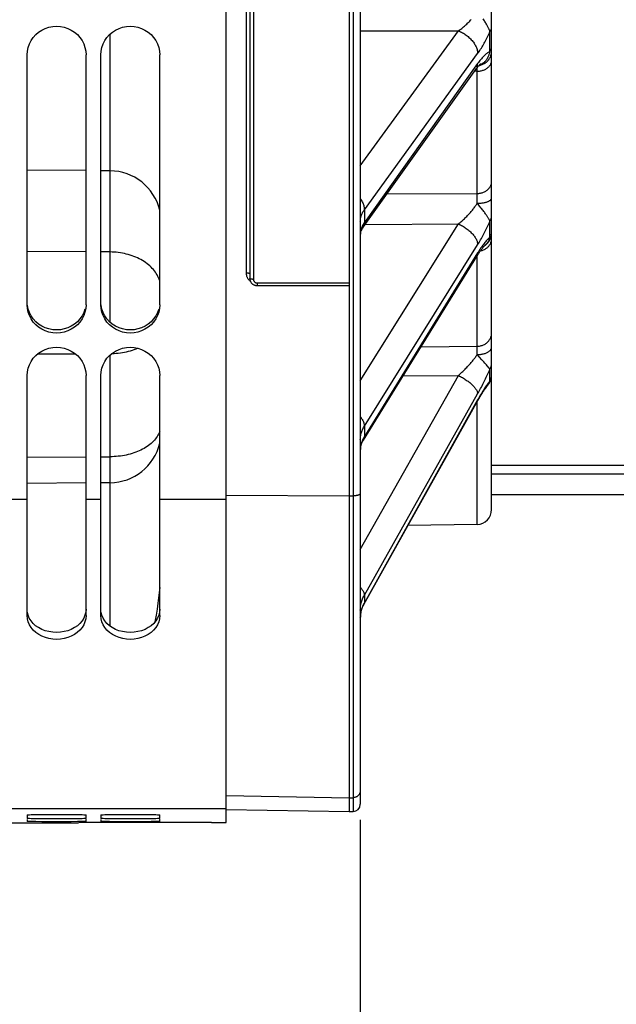
# Model space of a CAD drawing. Units: millimetres. Extents: x 0 to 594, y 0 to 420.
# Drawn here: x 121 to 141, y 200 to 233 of the extents above; entities that cross this region are included whole.
import ezdxf

# ---------------------------------------------------------------- set-up
doc = ezdxf.new("R2010")
doc.units = ezdxf.units.MM
doc.header["$LTSCALE"] = 32.67
doc.layers.get('0').update_dxf_attribs({"linetype": 'CONTINUOUS'})
doc.layers.add('AXES', color=7, linetype='CONTINUOUS')
doc.layers.add('SOLIDES', color=7, linetype='CONTINUOUS')
doc.styles.get("Standard").update_dxf_attribs({"font": 'txt', "width": 0.85})
doc.dimstyles.new('DIMSTYLE_4', dxfattribs={"dimtxt": 3.5, "dimasz": 3.5, "dimexe": 1.5, "dimexo": 1, "dimgap": 0.875, "dimtad": 1, "dimdec": 4, "dimlfac": 4, "dimtxsty": 'STANDARD', "dimblk": '_FILLED', "dimblk1": '_FILLED', "dimblk2": '_FILLED', "dimcen": 0.09, "dimclrt": 5, "dimadec": 0, "dimazin": 0, "dimtp": 0.0001, "dimtm": 0.0001, "dimtfac": 1, "dimtdec": 4, "dimtofl": 0, "dimtmove": 0, "dimatfit": 3, "dimldrblk": '_FILLED', "dimfxl": 1, "dimtolj": 1, "dimarcsym": 0})

# ---------------------------------------------------------------- blocks, each defined once
blk = doc.blocks.new('_FILLED')
at = {"color": 0, "linetype": 'BYBLOCK'}
blk.add_solid([(0, 0), (-1, 0.2143), (-1, -0.2143)], dxfattribs=at)
blk = doc.blocks.new('*D3')
at = {"color": 2, "linetype": 'CONTINUOUS'}
for p, q in [((91.792, 216.251), (91.792, 213.109)), ((91.792, 210.665), (91.792, 187.187)), ((132.342, 206.325), (132.342, 187.187)), ((91.792, 188.687), (112.067, 188.687)), ((132.342, 188.687), (112.067, 188.687))]:
    blk.add_line(p, q, dxfattribs=at)
at = {"color": 2, "linetype": 'CONTINUOUS', "xscale": 3.5, "yscale": 3.5, "zscale": 3.5, "rotation": 180}
blk.add_blockref('_FILLED', (91.792, 188.687), dxfattribs=at)
at = {"color": 2, "linetype": 'CONTINUOUS', "xscale": 3.5, "yscale": 3.5, "zscale": 3.5}
blk.add_blockref('_FILLED', (132.342, 188.687), dxfattribs=at)
at = {"color": 5, "linetype": 'CONTINUOUS', "insert": (112.067, 193.062), "char_height": 3.5, "width": 14.875, "attachment_point": 2, "line_spacing_factor": 0.9}
blk.add_mtext('162,2', dxfattribs=at)
blk = doc.blocks.new('*D13')
at = {"color": 2, "linetype": 'CONTINUOUS'}
for p, q in [((144.292, 215.497), (144.292, 173.919)), ((91.792, 202.353), (91.792, 173.919)), ((91.792, 175.419), (118.042, 175.419)), ((144.292, 175.419), (118.042, 175.419))]:
    blk.add_line(p, q, dxfattribs=at)
at = {"color": 2, "linetype": 'CONTINUOUS', "xscale": 3.5, "yscale": 3.5, "zscale": 3.5, "rotation": 180}
blk.add_blockref('_FILLED', (91.792, 175.419), dxfattribs=at)
at = {"color": 2, "linetype": 'CONTINUOUS', "xscale": 3.5, "yscale": 3.5, "zscale": 3.5}
blk.add_blockref('_FILLED', (144.292, 175.419), dxfattribs=at)
at = {"color": 5, "linetype": 'CONTINUOUS', "insert": (118.042, 179.794), "char_height": 3.5, "width": 8.925, "attachment_point": 2, "line_spacing_factor": 0.9}
blk.add_mtext('210', dxfattribs=at)

msp = doc.modelspace()

# ---------------------------------------------------------------- linework, layer by layer
at = {"color": 7, "linetype": 'CONTINUOUS'}
for p, q in [((127.791973, 206.232819), (127.791973, 272.297098)), ((121.041973, 223.788594), (121.041973, 232.25917)), ((123.041973, 223.788594), (123.041973, 232.25917)), ((123.541973, 223.788594), (123.541973, 232.25917)), ((125.541973, 223.788594), (125.541973, 232.25917)), ((123.041973, 225.584289), (121.041973, 225.597035)), ((123.857245, 225.579093), (123.541973, 225.581102)), ((122.686908, 222.119066), (121.388269, 222.111782)), ((121.041973, 213.257034), (121.041973, 221.390006)), ((123.041973, 213.257034), (123.041973, 221.390006)), ((123.541973, 213.257034), (123.541973, 221.390006)), ((125.541973, 213.257034), (125.541973, 221.390006)), ((121.041973, 218.619421), (123.041973, 218.63064)), ((123.541973, 218.633444), (123.857245, 218.635213)), ((121.041973, 217.188979), (120.541973, 217.188979)), ((123.541973, 217.188979), (123.041973, 217.188979)), ((127.791973, 217.188979), (125.541973, 217.188979)), ((121.052654, 213.144698), (121.041973, 213.257034)), ((123.041973, 213.257034), (123.031293, 213.144698)), ((123.552654, 213.144698), (123.541973, 213.257034)), ((125.541973, 213.257034), (125.531293, 213.144698)), ((127.791973, 206.697679), (101.041973, 206.697679)), ((121.041973, 206.492893), (121.041973, 206.369842)), ((121.041973, 206.341716), (121.041973, 206.267883)), ((123.031606, 206.343144), (123.041973, 206.341716)), ((123.041973, 206.369842), (123.041973, 206.492893)), ((123.041973, 206.267883), (123.041973, 206.341716)), ((123.541973, 206.492893), (123.541973, 206.369842)), ((123.541973, 206.341716), (123.541973, 206.267883)), ((125.531606, 206.343144), (125.541973, 206.341716)), ((125.541973, 206.369842), (125.541973, 206.492893)), ((125.541973, 206.267883), (125.541973, 206.341716)), ((120.541973, 206.228818), (122.787649, 206.228818)), ((121.78307, 206.262087), (121.54333, 206.262663)), ((122.041973, 206.261883), (121.78307, 206.262087)), ((122.300877, 206.262087), (122.041973, 206.261883)), ((122.540617, 206.262663), (122.300877, 206.262087)), ((122.749041, 206.263589), (122.540617, 206.262663)), ((122.834164, 206.264168), (122.749041, 206.263589)), ((127.291973, 206.231881), (122.791973, 206.231881)), ((124.28307, 206.262087), (124.04333, 206.262663)), ((124.541973, 206.261883), (124.28307, 206.262087)), ((124.800877, 206.262087), (124.541973, 206.261883)), ((125.040617, 206.262663), (124.800877, 206.262087)), ((125.249041, 206.263589), (125.040617, 206.262663)), ((125.334164, 206.264168), (125.249041, 206.263589)), ((127.291973, 206.231881), (127.791973, 206.232819))]:
    msp.add_line(p, q, dxfattribs=at)
for points in [[(121.041973, 232.25917), (121.052367, 232.389859), (121.07815, 232.514244), (121.11932, 232.632324), (121.176964, 232.745917), (121.249996, 232.853199), (121.33516, 232.948692), (121.433313, 233.031635), (121.543598, 233.102782), (121.660189, 233.158924), (121.783247, 233.199553), (121.91261, 233.225172), (122.041973, 233.234088), (122.171337, 233.225172), (122.3007, 233.199553), (122.423757, 233.158924), (122.540349, 233.102782), (122.650634, 233.031635), (122.748787, 232.948692), (122.833951, 232.853199), (122.906983, 232.745917), (122.964627, 232.632324), (123.005797, 232.514244), (123.031579, 232.389859), (123.041973, 232.25917)], [(123.541973, 232.25917), (123.552367, 232.389859), (123.57815, 232.514244), (123.61932, 232.632324), (123.676964, 232.745917), (123.749996, 232.853199), (123.83516, 232.948692), (123.933313, 233.031635), (124.043598, 233.102782), (124.160189, 233.158924), (124.283247, 233.199553), (124.41261, 233.225172), (124.541973, 233.234088), (124.671337, 233.225172), (124.8007, 233.199553), (124.923757, 233.158924), (125.040349, 233.102782), (125.150634, 233.031635), (125.248787, 232.948692), (125.333951, 232.853199), (125.406983, 232.745917), (125.464627, 232.632324), (125.505797, 232.514244), (125.531579, 232.389859), (125.541973, 232.25917)], [(121.07815, 223.536968), (121.052367, 223.659647), (121.041973, 223.788594)], [(123.041973, 223.788594), (123.031579, 223.659647), (123.005797, 223.536968)], [(123.57815, 223.536968), (123.552367, 223.659647), (123.541973, 223.788594)], [(125.541973, 223.788594), (125.531579, 223.659647), (125.505797, 223.536968)], [(123.005797, 223.536968), (122.964627, 223.420553), (122.906983, 223.308601), (122.833951, 223.202905), (122.748787, 223.108854), (122.650634, 223.027185), (122.540349, 222.957148), (122.423757, 222.901893), (122.3007, 222.861911), (122.171337, 222.836703), (122.041973, 222.827931), (121.91261, 222.836703), (121.783247, 222.861911), (121.660189, 222.901893), (121.543598, 222.957148), (121.433313, 223.027185), (121.33516, 223.108854), (121.249996, 223.202905), (121.176964, 223.308601), (121.11932, 223.420553), (121.07815, 223.536968)], [(125.505797, 223.536968), (125.464627, 223.420553), (125.406983, 223.308601), (125.333951, 223.202905), (125.248787, 223.108854), (125.150634, 223.027185), (125.040349, 222.957148), (124.923757, 222.901893), (124.8007, 222.861911), (124.671337, 222.836703), (124.541973, 222.827931), (124.41261, 222.836703), (124.283247, 222.861911), (124.160189, 222.901893), (124.043598, 222.957148), (123.933313, 223.027185), (123.83516, 223.108854), (123.749996, 223.202905), (123.676964, 223.308601), (123.61932, 223.420553), (123.57815, 223.536968)], [(121.041973, 221.390006), (121.052367, 221.518432), (121.07815, 221.640671), (121.11932, 221.756718), (121.176964, 221.868361), (121.249996, 221.973805), (121.33516, 222.067667), (121.433313, 222.149197), (121.543598, 222.219133), (121.660189, 222.274321), (121.783247, 222.314261), (121.91261, 222.339445), (122.041973, 222.34821), (122.171337, 222.339445), (122.3007, 222.314261), (122.423757, 222.274321), (122.540349, 222.219133), (122.650634, 222.149197), (122.748787, 222.067667), (122.833951, 221.973805), (122.906983, 221.868361), (122.964627, 221.756718), (123.005797, 221.640671), (123.031579, 221.518432), (123.041973, 221.390006)], [(123.541973, 221.390006), (123.552367, 221.518432), (123.57815, 221.640671), (123.61932, 221.756718), (123.676964, 221.868361), (123.749996, 221.973805), (123.83516, 222.067667), (123.933313, 222.149197), (124.043598, 222.219133), (124.160189, 222.274321), (124.283247, 222.314261), (124.41261, 222.339445), (124.541973, 222.34821), (124.671337, 222.339445), (124.8007, 222.314261), (124.923757, 222.274321), (125.040349, 222.219133), (125.150634, 222.149197), (125.248787, 222.067667), (125.333951, 221.973805), (125.406983, 221.868361), (125.464627, 221.756718), (125.505797, 221.640671), (125.531579, 221.518432), (125.541973, 221.390006)], [(123.031293, 213.144698), (123.005159, 213.038634), (122.963573, 212.938747), (122.905362, 212.843442), (122.831697, 212.754151), (122.746096, 212.675254), (122.647763, 212.60728), (122.537494, 212.549423), (122.421189, 212.503981), (122.298807, 212.471232), (122.17039, 212.450707), (122.041973, 212.443597), (121.913557, 212.450707), (121.78514, 212.471232), (121.662757, 212.503981), (121.546453, 212.549423), (121.436183, 212.60728), (121.33785, 212.675254), (121.252249, 212.754151), (121.178585, 212.843442), (121.120374, 212.938747), (121.078787, 213.038634), (121.052654, 213.144698)], [(125.531293, 213.144698), (125.505159, 213.038634), (125.463573, 212.938747), (125.405362, 212.843442), (125.331697, 212.754151), (125.246096, 212.675254), (125.147763, 212.60728), (125.037494, 212.549423), (124.921189, 212.503981), (124.798807, 212.471232), (124.67039, 212.450707), (124.541973, 212.443597), (124.413557, 212.450707), (124.28514, 212.471232), (124.162757, 212.503981), (124.046453, 212.549423), (123.936183, 212.60728), (123.83785, 212.675254), (123.752249, 212.754151), (123.678585, 212.843442), (123.620374, 212.938747), (123.578787, 213.038634), (123.552654, 213.144698)], [(121.041973, 206.492893), (121.05234, 206.495076), (121.078089, 206.497161), (121.11922, 206.499148), (121.176811, 206.501067), (121.249783, 206.502886), (121.334906, 206.504509), (121.433043, 206.505924), (121.54333, 206.507141), (121.659949, 206.508103), (121.78307, 206.5088), (121.912522, 206.50924), (122.041973, 206.509393), (122.171425, 206.50924), (122.300877, 206.5088), (122.423998, 206.508103), (122.540617, 206.507141), (122.650904, 206.505924), (122.749041, 206.504509), (122.834164, 206.502886), (122.907136, 206.501067), (122.964726, 206.499148), (123.005857, 206.497161), (123.031606, 206.495076), (123.041973, 206.492893)], [(121.433043, 206.360591), (121.334906, 206.361569), (121.249783, 206.3627), (121.176811, 206.363976), (121.11922, 206.365334), (121.078089, 206.366753), (121.05234, 206.368255), (121.041973, 206.369842)], [(122.650904, 206.360591), (122.540617, 206.359754), (122.423998, 206.359096), (122.300877, 206.35862), (122.171425, 206.358321), (122.041973, 206.358216), (121.912522, 206.358321), (121.78307, 206.35862), (121.659949, 206.359096), (121.54333, 206.359754), (121.433043, 206.360591)], [(122.834164, 206.3627), (122.749041, 206.361569), (122.650904, 206.360591)], [(123.041973, 206.369842), (123.031606, 206.368255), (123.005857, 206.366753), (122.964726, 206.365334), (122.907136, 206.363976), (122.834164, 206.3627)], [(123.541973, 206.492893), (123.55234, 206.495076), (123.578089, 206.497161), (123.61922, 206.499148), (123.676811, 206.501067), (123.749783, 206.502886), (123.834906, 206.504509), (123.933043, 206.505924), (124.04333, 206.507141), (124.159949, 206.508103), (124.28307, 206.5088), (124.412522, 206.50924), (124.541973, 206.509393), (124.671425, 206.50924), (124.800877, 206.5088), (124.923998, 206.508103), (125.040617, 206.507141), (125.150904, 206.505924), (125.249041, 206.504509), (125.334164, 206.502886), (125.407136, 206.501067), (125.464726, 206.499148), (125.505857, 206.497161), (125.531606, 206.495076), (125.541973, 206.492893)], [(123.933043, 206.360591), (123.834906, 206.361569), (123.749783, 206.3627), (123.676811, 206.363976), (123.61922, 206.365334), (123.578089, 206.366753), (123.55234, 206.368255), (123.541973, 206.369842)], [(125.150904, 206.360591), (125.040617, 206.359754), (124.923998, 206.359096), (124.800877, 206.35862), (124.671425, 206.358321), (124.541973, 206.358216), (124.412522, 206.358321), (124.28307, 206.35862), (124.159949, 206.359096), (124.04333, 206.359754), (123.933043, 206.360591)], [(125.334164, 206.3627), (125.249041, 206.361569), (125.150904, 206.360591)], [(125.541973, 206.369842), (125.531606, 206.368255), (125.505857, 206.366753), (125.464726, 206.365334), (125.407136, 206.363976), (125.334164, 206.3627)], [(121.54333, 206.262663), (121.334906, 206.263589), (121.249783, 206.264168), (121.176811, 206.264826), (121.11922, 206.265528), (121.078089, 206.266266), (121.05234, 206.26705), (121.041973, 206.267883)], [(123.041973, 206.267883), (123.031606, 206.26705), (123.005857, 206.266266), (122.964726, 206.265528), (122.907136, 206.264826), (122.834164, 206.264168)], [(124.04333, 206.262663), (123.834906, 206.263589), (123.749783, 206.264168), (123.676811, 206.264826), (123.61922, 206.265528), (123.578089, 206.266266), (123.55234, 206.26705), (123.541973, 206.267883)], [(125.541973, 206.267883), (125.531606, 206.26705), (125.505857, 206.266266), (125.464726, 206.265528), (125.407136, 206.264826), (125.334164, 206.264168)]]:
    msp.add_lwpolyline(points, dxfattribs=at)
at = {"color": 3, "linetype": 'CONTINUOUS'}
for points in [[(121.176716, 223.414958), (121.119159, 223.526628), (121.078052, 223.642709), (121.052324, 223.765001), (121.050369, 223.78927)], [(123.676716, 223.414958), (123.619159, 223.526628), (123.578052, 223.642709), (123.552324, 223.765001), (123.550369, 223.78927)], [(122.907231, 223.414958), (122.834296, 223.309492), (122.749199, 223.215616), (122.651072, 223.134058), (122.540782, 223.064079), (122.424146, 223.008858), (122.300987, 222.968893), (122.17148, 222.943679), (122.041973, 222.9349), (121.912467, 222.943679), (121.78296, 222.968893), (121.6598, 223.008858), (121.543164, 223.064079), (121.432875, 223.134058), (121.334748, 223.215616), (121.249651, 223.309492), (121.176716, 223.414958)], [(123.005895, 223.642709), (122.964788, 223.526628), (122.907231, 223.414958)], [(125.407231, 223.414958), (125.334296, 223.309492), (125.249199, 223.215616), (125.151072, 223.134058), (125.040782, 223.064079), (124.924146, 223.008858), (124.800987, 222.968893), (124.67148, 222.943679), (124.541973, 222.9349), (124.412467, 222.943679), (124.28296, 222.968893), (124.1598, 223.008858), (124.043164, 223.064079), (123.932875, 223.134058), (123.834748, 223.215616), (123.749651, 223.309492), (123.676716, 223.414958)], [(125.505895, 223.642709), (125.464788, 223.526628), (125.407231, 223.414958)], [(121.333106, 212.908089), (121.248271, 212.985319), (121.175725, 213.072417), (121.118516, 213.165009), (121.077664, 213.261659), (121.052149, 213.363948)], [(123.041973, 213.471962), (123.031798, 213.363948), (123.006283, 213.261659), (122.96543, 213.165009), (122.908222, 213.072417)], [(123.833106, 212.908089), (123.748271, 212.985319), (123.675725, 213.072417), (123.618516, 213.165009), (123.577664, 213.261659), (123.552149, 213.363948)], [(125.541973, 213.471962), (125.531798, 213.363948), (125.506283, 213.261659), (125.46543, 213.165009), (125.408222, 213.072417)], [(122.908222, 213.072417), (122.835675, 212.985319), (122.750841, 212.908089)], [(125.408222, 213.072417), (125.335675, 212.985319), (125.250841, 212.908089)], [(122.750841, 212.908089), (122.652808, 212.841158), (122.542487, 212.783831), (122.425665, 212.738713), (122.302102, 212.706116), (122.172038, 212.685537), (122.041973, 212.678365), (121.911909, 212.685537), (121.781844, 212.706116), (121.658282, 212.738713), (121.541459, 212.783831), (121.431139, 212.841158), (121.333106, 212.908089)], [(125.250841, 212.908089), (125.152808, 212.841158), (125.042487, 212.783831), (124.925665, 212.738713), (124.802102, 212.706116), (124.672038, 212.685537), (124.541973, 212.678365), (124.411909, 212.685537), (124.281844, 212.706116), (124.158282, 212.738713), (124.041459, 212.783831), (123.931139, 212.841158), (123.833106, 212.908089)]]:
    msp.add_lwpolyline(points, dxfattribs=at)
at = {"layer": 'AXES', "color": 3, "linetype": 'CONTINUOUS'}
for p, q in [((136.791973, 218.354868), (144.291973, 218.354868)), ((136.791973, 218.052554), (144.291973, 218.052554)), ((136.791973, 217.353818), (144.291973, 217.353818))]:
    msp.add_line(p, q, dxfattribs=at)
at = {"layer": 'SOLIDES', "color": 7, "linetype": 'CONTINUOUS'}
for p, q in [((136.791973, 216.84389), (136.791973, 341.782575)), ((131.966973, 339.091578), (131.966973, 206.603818)), ((132.096336, 339.089328), (132.096336, 206.606076)), ((132.341973, 338.874519), (132.341973, 206.856039)), ((128.469155, 239.228696), (128.469155, 224.874303)), ((128.591973, 239.204674), (128.591973, 224.685372)), ((128.716973, 239.07359), (128.716973, 224.651089)), ((132.341973, 233.076067), (135.664884, 233.074819)), ((132.341973, 228.495866), (135.664884, 233.074819)), ((136.737649, 232.381005), (136.737648, 233.052573)), ((123.857245, 223.196918), (123.857245, 232.967354)), ((132.477788, 227.010329), (136.320308, 232.305169)), ((132.419967, 226.381984), (136.26249, 231.771814)), ((136.320308, 231.965783), (132.477788, 226.575826)), ((136.3007, 231.708152), (136.215638, 231.706096)), ((136.3007, 231.708152), (136.30265, 231.826087)), ((136.3007, 227.562455), (136.3007, 231.708152)), ((123.041973, 228.338499), (121.041973, 228.355953)), ((123.857245, 228.331384), (123.541973, 228.334136)), ((133.252881, 227.550297), (136.3007, 227.562455)), ((136.301857, 227.489346), (136.3007, 227.562455)), ((136.303008, 227.380263), (136.301857, 227.489346)), ((136.303873, 227.229703), (136.303008, 227.380263)), ((132.477788, 227.010329), (132.477788, 226.575826)), ((132.341973, 221.210102), (135.664884, 226.528862)), ((132.516032, 226.516733), (135.664884, 226.528862)), ((136.737649, 226.084465), (136.737648, 226.629213)), ((132.477788, 219.670705), (136.320308, 225.821061)), ((136.566089, 225.804701), (136.582222, 225.815957)), ((136.575113, 225.810867), (136.593967, 225.824366)), ((136.575113, 225.810867), (136.575757, 225.811412)), ((136.583991, 225.817223), (136.600457, 225.830217)), ((132.447546, 219.203831), (136.290069, 225.43124)), ((136.320308, 225.545765), (132.477788, 219.318254)), ((136.3007, 222.382211), (136.3007, 225.448289)), ((128.841973, 224.530809), (131.966973, 224.530809)), ((128.841973, 224.530809), (128.841973, 224.440178)), ((128.841973, 224.440178), (131.966973, 224.440178)), ((134.399247, 222.366868), (136.3007, 222.382211)), ((136.301304, 222.355401), (136.3007, 222.382211)), ((136.302116, 222.308159), (136.301304, 222.355401)), ((123.857245, 212.891608), (123.857245, 222.086012)), ((136.303008, 222.232941), (136.302116, 222.308159)), ((136.385681, 222.00879), (136.303894, 222.09829)), ((136.460629, 221.92743), (136.385681, 222.00879)), ((136.616286, 221.75264), (136.583638, 221.790381)), ((136.708368, 221.643147), (136.657951, 221.703485)), ((132.341973, 215.493507), (135.664883, 221.390464)), ((133.787547, 221.375512), (135.664883, 221.390464)), ((136.722429, 221.626799), (136.708368, 221.643147)), ((136.737649, 221.208987), (136.737648, 221.610364)), ((136.791146, 221.374244), (136.791836, 221.396261)), ((136.791238, 221.369144), (136.791973, 221.400655)), ((136.654725, 221.098789), (136.632939, 221.068095)), ((136.674559, 221.074317), (136.676889, 221.077135)), ((132.477788, 213.947024), (136.320308, 220.76602)), ((132.463973, 213.630257), (136.325637, 220.540064)), ((136.320308, 220.563179), (132.477788, 213.687334)), ((136.3007, 216.343966), (136.3007, 220.495657)), ((132.477788, 219.670705), (132.477788, 219.318254)), ((123.041973, 217.749352), (121.041973, 217.731898)), ((123.857245, 217.756466), (123.541973, 217.753715)), ((127.791973, 217.33117), (131.966973, 217.308039)), ((131.966973, 217.308039), (132.096336, 217.308756)), ((136.3007, 216.343966), (133.957673, 216.303068)), ((125.476905, 213.668733), (125.448396, 213.470229)), ((132.477788, 213.947024), (132.477788, 213.687334)), ((125.448396, 213.470229), (125.416808, 213.265989)), ((125.416808, 213.265989), (125.379681, 213.038151)), ((127.791973, 207.14548), (131.966973, 207.072622)), ((131.966973, 207.072622), (132.096336, 207.074879)), ((127.791607, 206.6767), (131.966973, 206.603818)), ((131.966973, 206.603818), (132.096336, 206.606076)), ((122.791973, 206.23126), (122.791973, 206.231881))]:
    msp.add_line(p, q, dxfattribs=at)
for points in [[(135.664883, 233.074819), (135.695365, 233.095839), (135.725434, 233.117439), (135.75509, 233.139567), (135.78432, 233.162133), (135.813137, 233.185125), (135.84158, 233.208621), (135.869702, 233.23263), (135.897451, 233.257066), (135.924702, 233.281874), (135.951454, 233.307019), (135.977709, 233.332457), (136.003349, 233.35812), (136.028371, 233.383974), (136.052778, 233.409974), (136.076464, 233.436042), (136.099392, 233.462104)], [(136.737648, 233.052572), (136.733266, 233.065782), (136.728213, 233.08019), (136.722428, 233.095754), (136.715823, 233.112396), (136.708366, 233.130109), (136.700087, 233.148946), (136.69094, 233.168845), (136.68087, 233.189756), (136.669892, 233.211738), (136.657948, 233.23475), (136.645002, 233.2587), (136.631115, 233.28356), (136.616282, 233.309213), (136.600455, 233.335638), (136.583634, 233.362939), (136.565775, 233.391026), (136.546863, 233.419838), (136.526918, 233.449502), (136.505865, 233.47996)], [(135.664885, 233.074821), (135.69946, 233.061239), (135.733907, 233.046273), (135.768134, 233.029962), (135.802049, 233.012349), (135.835562, 232.993483), (135.868582, 232.973414), (135.90102, 232.952195), (135.932791, 232.929883), (135.963809, 232.906539), (135.99399, 232.882224), (136.023254, 232.857005), (136.051523, 232.830948), (136.07872, 232.804123), (136.104773, 232.776603), (136.129611, 232.74846), (136.153169, 232.719772), (136.175383, 232.690613), (136.196193, 232.661064), (136.215545, 232.631201), (136.233385, 232.601107), (136.249666, 232.570861), (136.264345, 232.540545), (136.277382, 232.51024), (136.288742, 232.480026), (136.298395, 232.449986), (136.306315, 232.420199), (136.31248, 232.390745), (136.316874, 232.361704), (136.319486, 232.333153), (136.320308, 232.305169)], [(136.320308, 232.305169), (136.346069, 232.34131), (136.371548, 232.378187), (136.396746, 232.415797), (136.421653, 232.454141), (136.446279, 232.493214), (136.470649, 232.533002), (136.494791, 232.573539), (136.518678, 232.614788), (136.542256, 232.656626), (136.565536, 232.699071), (136.588507, 232.742102), (136.611091, 232.785539), (136.633286, 232.829384), (136.655094, 232.873634), (136.676441, 232.918097), (136.697304, 232.96271), (136.717706, 233.007535), (136.737648, 233.052573)], [(136.737648, 233.052572), (136.748883, 233.069118), (136.758869, 233.086052), (136.767579, 233.103329), (136.774991, 233.120902), (136.781082, 233.138722), (136.785837, 233.156741), (136.789243, 233.17491), (136.79129, 233.193179), (136.791973, 233.211498)], [(136.737649, 232.381005), (136.717546, 232.370202), (136.697029, 232.35796), (136.676096, 232.344277), (136.654724, 232.32914), (136.632938, 232.312557), (136.610806, 232.294557), (136.588342, 232.275149), (136.565533, 232.25432), (136.542405, 232.232066), (136.518968, 232.208401), (136.495214, 232.183307), (136.47114, 232.156735), (136.446736, 232.128676), (136.422014, 232.099133), (136.397007, 232.068078), (136.371726, 232.035499), (136.346159, 232.001402), (136.320308, 231.965783)], [(136.385681, 231.925345), (136.411485, 231.936158), (136.436546, 231.947937), (136.460629, 231.960641), (136.483721, 231.974249), (136.505867, 231.988758), (136.526919, 232.004089), (136.546865, 232.020184), (136.565779, 232.037041), (136.583638, 232.054633), (136.600457, 232.072924), (136.616282, 232.091892), (136.631114, 232.111525), (136.644999, 232.131831), (136.657945, 232.152753), (136.669889, 232.174165), (136.680869, 232.196013), (136.690941, 232.218283), (136.700089, 232.240899), (136.708368, 232.263838), (136.715825, 232.287054), (136.72243, 232.310425), (136.728215, 232.33388), (136.733268, 232.357418), (136.73765, 232.381006)], [(136.41712, 231.913923), (136.444636, 231.921739), (136.47165, 231.931088), (136.498075, 231.941941), (136.523824, 231.954262), (136.548812, 231.96801), (136.572956, 231.98314), (136.596179, 231.999603), (136.618403, 232.017345), (136.639556, 232.036307), (136.659568, 232.056426), (136.678373, 232.077638), (136.695911, 232.099873), (136.712123, 232.123056), (136.726956, 232.147114), (136.740361, 232.171965), (136.752295, 232.19753), (136.762717, 232.223723), (136.771595, 232.250459), (136.778899, 232.277651), (136.784605, 232.305209), (136.788694, 232.333042), (136.791153, 232.361059), (136.791973, 232.389169)], [(136.737649, 232.381004), (136.748883, 232.397829), (136.758869, 232.415049), (136.76758, 232.432617), (136.774991, 232.450487), (136.781082, 232.468607), (136.785837, 232.48693), (136.789243, 232.505406), (136.79129, 232.523982), (136.791973, 232.54261)], [(136.3007, 231.708155), (136.32943, 231.709123), (136.358037, 231.711292), (136.386426, 231.714655), (136.414502, 231.719201), (136.442172, 231.724914), (136.469345, 231.731777), (136.495932, 231.739766), (136.521843, 231.748855), (136.546994, 231.759014), (136.571302, 231.770208), (136.594684, 231.782402), (136.617066, 231.795555), (136.638371, 231.809623), (136.65853, 231.82456), (136.677477, 231.840316), (136.695148, 231.856839), (136.711484, 231.874075), (136.726433, 231.891966), (136.739944, 231.910453), (136.751973, 231.929476), (136.762479, 231.94897), (136.771429, 231.968872), (136.778792, 231.989116), (136.784545, 232.009635), (136.788667, 232.03036), (136.791146, 232.051224), (136.791973, 232.072157)], [(136.262497, 231.771825), (136.264345, 231.774447), (136.277382, 231.794924), (136.288742, 231.816507), (136.298395, 231.839137), (136.306314, 231.862754), (136.31248, 231.887294), (136.316874, 231.912691), (136.319486, 231.938878), (136.320308, 231.965783)], [(136.262498, 231.771824), (136.279573, 231.79542), (136.295034, 231.816164), (136.309903, 231.835538), (136.324137, 231.853539), (136.337668, 231.870137), (136.350473, 231.885361)], [(136.350473, 231.885361), (136.362522, 231.899234), (136.373736, 231.911726), (136.384093, 231.922878), (136.393564, 231.932725), (136.402062, 231.941247), (136.409557, 231.948489), (136.416037, 231.954514), (136.421446, 231.959346), (136.42576, 231.963044), (136.428169, 231.965035)], [(136.366759, 231.903954), (136.389194, 231.907667), (136.41712, 231.913923)], [(136.3007, 227.562451), (136.329431, 227.563516), (136.358038, 227.565903), (136.386426, 227.569605), (136.414502, 227.574609), (136.442172, 227.580898), (136.469346, 227.588453), (136.495932, 227.597247), (136.521844, 227.607251), (136.546995, 227.618434), (136.571302, 227.630757), (136.594685, 227.644179), (136.617066, 227.658657), (136.638372, 227.674143), (136.658531, 227.690584), (136.677477, 227.707928), (136.695148, 227.726116), (136.711485, 227.745088), (136.726433, 227.764782), (136.739944, 227.785132), (136.751973, 227.806071), (136.762479, 227.82753), (136.771429, 227.849437), (136.778792, 227.871721), (136.784545, 227.894307), (136.788667, 227.91712), (136.791146, 227.940086), (136.791973, 227.963129)], [(132.341973, 227.382696), (132.353613, 227.366173), (132.372965, 227.336317), (132.390807, 227.306228), (132.407091, 227.275987), (132.421773, 227.245676), (132.434814, 227.215375), (132.446179, 227.185166), (132.455837, 227.15513), (132.463762, 227.125346), (132.469934, 227.095896), (132.474336, 227.066857), (132.476955, 227.038308), (132.477786, 227.010326)], [(136.303873, 227.22976), (136.332478, 227.230297), (136.360949, 227.231419), (136.389195, 227.233124), (136.417121, 227.235404), (136.444637, 227.238252), (136.471651, 227.24166), (136.498076, 227.245616), (136.523825, 227.250107), (136.548812, 227.255118), (136.572957, 227.260632), (136.596179, 227.266633), (136.618403, 227.273099), (136.639556, 227.28001), (136.659568, 227.287344), (136.678374, 227.295075), (136.695911, 227.303179), (136.712123, 227.311629), (136.726956, 227.320397), (136.740361, 227.329455), (136.752295, 227.338773), (136.762717, 227.34832), (136.771595, 227.358065), (136.778899, 227.367976), (136.784605, 227.37802), (136.788694, 227.388165), (136.791153, 227.398376), (136.791973, 227.408622)], [(135.664882, 226.528862), (135.695365, 226.553203), (135.725435, 226.577942), (135.755091, 226.603025), (135.784323, 226.628358), (135.813141, 226.653934), (135.841584, 226.679843), (135.869706, 226.706095), (135.897452, 226.7326), (135.924699, 226.7593), (135.951444, 226.786155), (135.977689, 226.813124), (136.003323, 226.840145), (136.028343, 226.867184), (136.052752, 226.894197), (136.076444, 226.921109), (136.099387, 226.947851), (136.121612, 226.974421), (136.143114, 227.000844), (136.163884, 227.027076), (136.18393, 227.053099), (136.203265, 227.078976), (136.221912, 227.104707), (136.239847, 227.130231), (136.257016, 227.155522), (136.273401, 227.18055), (136.28902, 227.205287), (136.303873, 227.229703)], [(136.385679, 227.130972), (136.359198, 227.163196), (136.331942, 227.196132), (136.303894, 227.229737)], [(136.737648, 226.629212), (136.733266, 226.638125), (136.728213, 226.648227), (136.722428, 226.659482), (136.715823, 226.671813), (136.708366, 226.685224), (136.700087, 226.699792), (136.69094, 226.715462), (136.68087, 226.732188), (136.669892, 226.750043), (136.657948, 226.768987), (136.645002, 226.78894), (136.631115, 226.809897), (136.616282, 226.83175), (136.600455, 226.854479), (136.583634, 226.878189), (136.565775, 226.902795), (136.546863, 226.928242), (136.526918, 226.954661), (136.505865, 226.981994), (136.483718, 227.01015), (136.460626, 227.039185), (136.436543, 227.069009), (136.385679, 227.130972)], [(132.341973, 226.611199), (132.342574, 226.638652), (132.344383, 226.666165), (132.347414, 226.6937), (132.351679, 226.721253), (132.357187, 226.748773), (132.363928, 226.776167), (132.3719, 226.803406), (132.381099, 226.830463), (132.391498, 226.857253), (132.403083, 226.883749), (132.415838, 226.909927), (132.429716, 226.935701), (132.444679, 226.961031), (132.460711, 226.985914), (132.477788, 227.010329)], [(136.737648, 226.629212), (136.748883, 226.648428), (136.758869, 226.668095), (136.767579, 226.68816), (136.774991, 226.708569), (136.781082, 226.729265), (136.785837, 226.750193), (136.789243, 226.771294), (136.79129, 226.792511), (136.791973, 226.813786)], [(132.341974, 226.173441), (132.342107, 226.181749), (132.343253, 226.198988), (132.345609, 226.216557), (132.349203, 226.23446), (132.354095, 226.252818), (132.360409, 226.271854), (132.368247, 226.291608), (132.377652, 226.311956), (132.388662, 226.332821), (132.401299, 226.354111), (132.415567, 226.375726)], [(132.3719, 226.365898), (132.363928, 226.338499), (132.357187, 226.310995), (132.351679, 226.283415), (132.347414, 226.255849), (132.344383, 226.228349), (132.342574, 226.200921), (132.342175, 226.182774)], [(132.477788, 226.575826), (132.460711, 226.550874), (132.444679, 226.525499), (132.429716, 226.499723), (132.415838, 226.473548), (132.403083, 226.447016), (132.391498, 226.420212), (132.381099, 226.393165), (132.3719, 226.365898)], [(132.415567, 226.375726), (132.421774, 226.384547), (132.434815, 226.405017), (132.44618, 226.426592), (132.455838, 226.449215), (132.463763, 226.472824), (132.469935, 226.497356), (132.474337, 226.522745), (132.476956, 226.548924), (132.477786, 226.575823)], [(135.664885, 226.528864), (135.69946, 226.513525), (135.733907, 226.497074), (135.768134, 226.479556), (135.802049, 226.461017), (135.835562, 226.441507), (135.868582, 226.421079), (135.90102, 226.399786), (135.932791, 226.377687), (135.963809, 226.354839), (135.99399, 226.331306), (136.023254, 226.307149), (136.051523, 226.282433), (136.07872, 226.257225), (136.104773, 226.231593), (136.129611, 226.205604), (136.153169, 226.179329), (136.175383, 226.152837), (136.196193, 226.126201), (136.215545, 226.099491), (136.233385, 226.07278), (136.249666, 226.046137), (136.264345, 226.019636), (136.277382, 225.993347), (136.288742, 225.967341), (136.298395, 225.941686), (136.306315, 225.916453), (136.31248, 225.891708), (136.316874, 225.867518), (136.319486, 225.843948), (136.320308, 225.821061)], [(136.320308, 225.821061), (136.34607, 225.862819), (136.37155, 225.90504), (136.39675, 225.947722), (136.421659, 225.990862), (136.446287, 226.034459), (136.470659, 226.078514), (136.494802, 226.123067), (136.518689, 226.168076), (136.542267, 226.213413), (136.565543, 226.259096), (136.588509, 226.305106), (136.611089, 226.351261), (136.633279, 226.397562), (136.655082, 226.444007), (136.676427, 226.490413), (136.697292, 226.536719), (136.717699, 226.582985), (136.737648, 226.629213)], [(136.737649, 226.084465), (136.717547, 226.065945), (136.697029, 226.046064), (136.676096, 226.024817), (136.654726, 226.002183), (136.63294, 225.978181), (136.610808, 225.952866), (136.588344, 225.926251), (136.565534, 225.898319), (136.542407, 225.869081), (136.51897, 225.838552), (136.495215, 225.806712), (136.471141, 225.773521), (136.446737, 225.738967), (136.422015, 225.703058), (136.397007, 225.665786), (136.371726, 225.627148), (136.346159, 225.587142), (136.320308, 225.545765)], [(136.414951, 225.619783), (136.442172, 225.626238), (136.469345, 225.634118), (136.495932, 225.643292), (136.521843, 225.653728), (136.546994, 225.665393), (136.571302, 225.678248), (136.594684, 225.69225), (136.617066, 225.707353), (136.638371, 225.723507), (136.65853, 225.740659), (136.677477, 225.758751), (136.695148, 225.777724), (136.711484, 225.797516), (136.726433, 225.81806), (136.739944, 225.839288), (136.751973, 225.861132), (136.762479, 225.883517), (136.771429, 225.90637), (136.778792, 225.929616), (136.784545, 225.953177), (136.788667, 225.976976), (136.791146, 226.000933), (136.791973, 226.024971)], [(136.593967, 225.824366), (136.615132, 225.841329), (136.635346, 225.859414), (136.654549, 225.878569), (136.672685, 225.898736), (136.689702, 225.919858), (136.705547, 225.941871), (136.720176, 225.964711), (136.733545, 225.988311), (136.745614, 226.012601), (136.756348, 226.037509)], [(136.596179, 225.83293), (136.618403, 225.850998), (136.639556, 225.87031), (136.659568, 225.890801), (136.678373, 225.912405), (136.695911, 225.93505), (136.712123, 225.958661), (136.726956, 225.983163), (136.740361, 226.008473), (136.752295, 226.034509), (136.762717, 226.061186), (136.771595, 226.088416), (136.778899, 226.116109), (136.784605, 226.144176), (136.788694, 226.172523), (136.791153, 226.201057)], [(136.600457, 225.830217), (136.616282, 225.844308), (136.631114, 225.859189), (136.644999, 225.87487), (136.657945, 225.891315), (136.669889, 225.908405), (136.680869, 225.926104), (136.690941, 225.944404), (136.700089, 225.963221), (136.708368, 225.98254), (136.715825, 226.002329), (136.72243, 226.022455), (136.728215, 226.042852), (136.733268, 226.06353), (136.73765, 226.084465)], [(136.737649, 226.084463), (136.748883, 226.103906), (136.758869, 226.123805), (136.76758, 226.144107), (136.774991, 226.164756), (136.781082, 226.185696), (136.785837, 226.206869), (136.789243, 226.228219), (136.79129, 226.249686), (136.791973, 226.271211)], [(136.756348, 226.037509), (136.765716, 226.062964), (136.77369, 226.088888), (136.780246, 226.115207), (136.785365, 226.141843), (136.789033, 226.168717), (136.791238, 226.19575), (136.791973, 226.222864)], [(136.362817, 225.544535), (136.379651, 225.569404), (136.396015, 225.593074), (136.41189, 225.615544), (136.427235, 225.636791), (136.442035, 225.656825), (136.456265, 225.675647), (136.469874, 225.693226), (136.482844, 225.709575), (136.495154, 225.724706), (136.506744, 225.738588), (136.517601, 225.751247), (136.527697, 225.762697), (136.53695, 225.772892), (136.545344, 225.781869), (136.552853, 225.789653), (136.559379, 225.796203), (136.564899, 225.80156), (136.569402, 225.805782), (136.572818, 225.808869), (136.575113, 225.810867)], [(125.541973, 224.604376), (125.541682, 224.605325), (125.523641, 224.654785), (125.502902, 224.703677), (125.479498, 224.751923), (125.453468, 224.799446), (125.424853, 224.84617), (125.3937, 224.89202), (125.360057, 224.936922), (125.323979, 224.980805), (125.285524, 225.023597), (125.244753, 225.06523), (125.201732, 225.105637), (125.156531, 225.144755), (125.10922, 225.182519), (125.059877, 225.218869), (125.00858, 225.253747), (124.955412, 225.287097), (124.900458, 225.318866), (124.843807, 225.349002), (124.785548, 225.377458), (124.725776, 225.404187), (124.664586, 225.429146), (124.602076, 225.452297), (124.538348, 225.4736), (124.473502, 225.493024), (124.407643, 225.510535), (124.340877, 225.526107), (124.273311, 225.539713), (124.205053, 225.551333), (124.136212, 225.560948), (124.0669, 225.568542), (123.997226, 225.574102), (123.927304, 225.577621), (123.857245, 225.579093)], [(136.290071, 225.431243), (136.298395, 225.446191), (136.306314, 225.464276), (136.31248, 225.483328), (136.316874, 225.503297), (136.319486, 225.524128), (136.320308, 225.545765)], [(136.290071, 225.431243), (136.309727, 225.462767), (136.327827, 225.491205), (136.345532, 225.518464), (136.362817, 225.544535)], [(128.469155, 224.874303), (128.478385, 224.874165), (128.487553, 224.87384), (128.496608, 224.873331), (128.505502, 224.872639), (128.514184, 224.871769), (128.522609, 224.870725), (128.530729, 224.869514), (128.5385, 224.868141), (128.54588, 224.866614), (128.552829, 224.864942), (128.559308, 224.863134), (128.565283, 224.861199), (128.570719, 224.859149), (128.575588, 224.856994), (128.579864, 224.854746), (128.583521, 224.852418), (128.586542, 224.850021), (128.588908, 224.847571), (128.590608, 224.845079), (128.591632, 224.842559), (128.591973, 224.840025)], [(128.469155, 224.874303), (128.469648, 224.855568), (128.471165, 224.836903), (128.473707, 224.818309), (128.477284, 224.799713), (128.481886, 224.781186), (128.487481, 224.762951), (128.49409, 224.745014), (128.501693, 224.727368), (128.510198, 224.710207), (128.51961, 224.693554), (128.529925, 224.677387), (128.541037, 224.661832), (128.552934, 224.646907), (128.565628, 224.632594), (128.579049, 224.618958), (128.593199, 224.605994), (128.608076, 224.593708), (128.611084, 224.591476)], [(128.591973, 224.685383), (128.592487, 224.669663), (128.594026, 224.65401), (128.596586, 224.63848), (128.600158, 224.623137), (128.604726, 224.608046), (128.610275, 224.593267), (128.616784, 224.578861), (128.624225, 224.56489), (128.63257, 224.55141), (128.641789, 224.538477), (128.651843, 224.526145), (128.662694, 224.514464), (128.674304, 224.503483), (128.686623, 224.493249), (128.699594, 224.483813), (128.713168, 224.475215), (128.727289, 224.46749), (128.741888, 224.460677), (128.756908, 224.454803), (128.772289, 224.449892), (128.787951, 224.445968), (128.803831, 224.443047), (128.819872, 224.441137), (128.836001, 224.440248), (128.841973, 224.440179)], [(128.716973, 224.651089), (128.707632, 224.651185), (128.698343, 224.651472), (128.689158, 224.651948), (128.680129, 224.652612), (128.671306, 224.653459), (128.662738, 224.654484), (128.654473, 224.655682), (128.646558, 224.657046), (128.639037, 224.658568), (128.631952, 224.660241), (128.625342, 224.662053), (128.619244, 224.663997), (128.613694, 224.66606), (128.60872, 224.66823), (128.604352, 224.670497), (128.600614, 224.672847), (128.597527, 224.675267), (128.595107, 224.677743), (128.59337, 224.680263), (128.592323, 224.68281), (128.591973, 224.685372)], [(128.716973, 224.651089), (128.717191, 224.644053), (128.717824, 224.637087), (128.718874, 224.630191), (128.720347, 224.623341), (128.722236, 224.61656), (128.724522, 224.60992), (128.727209, 224.603422), (128.730292, 224.597065), (128.733741, 224.590911), (128.737559, 224.584963), (128.741742, 224.579219), (128.746248, 224.573737), (128.751081, 224.568519), (128.756236, 224.563562), (128.761663, 224.558917), (128.767363, 224.554586), (128.773333, 224.550567), (128.779515, 224.546899), (128.785911, 224.543586), (128.792517, 224.540625), (128.799267, 224.538046), (128.806161, 224.535853), (128.813197, 224.534042), (128.820304, 224.53263), (128.827457, 224.531623), (128.83468, 224.531016), (128.841973, 224.530809)], [(136.3007, 222.382208), (136.329431, 222.383395), (136.358038, 222.386055), (136.386426, 222.390181), (136.414502, 222.395757), (136.442172, 222.402766), (136.469346, 222.411184), (136.495932, 222.420984), (136.521844, 222.432133), (136.546995, 222.444594), (136.571302, 222.458326), (136.594685, 222.473284), (136.617066, 222.489418), (136.638371, 222.506675), (136.658531, 222.524997), (136.677477, 222.544324), (136.695148, 222.564592), (136.711485, 222.585734), (136.726433, 222.607681), (136.739944, 222.630358), (136.751973, 222.653692), (136.762479, 222.677605), (136.771429, 222.702018), (136.778792, 222.726851), (136.784545, 222.75202), (136.788667, 222.777443), (136.791146, 222.803036), (136.791973, 222.828714)], [(136.303873, 222.09831), (136.332478, 222.099083), (136.360949, 222.100697), (136.389195, 222.103147), (136.417121, 222.106426), (136.444637, 222.110522), (136.471651, 222.115423), (136.498076, 222.121111), (136.523825, 222.127568), (136.548812, 222.134774), (136.572957, 222.142704), (136.596179, 222.151332), (136.618403, 222.160631), (136.639556, 222.170569), (136.659568, 222.181114), (136.678374, 222.192231), (136.695911, 222.203884), (136.712123, 222.216035), (136.726956, 222.228644), (136.740361, 222.241669), (136.752295, 222.255067), (136.762717, 222.268796), (136.771595, 222.282808), (136.778899, 222.29706), (136.784605, 222.311503), (136.788694, 222.326091), (136.791153, 222.340775), (136.791973, 222.355507)], [(124.806847, 222.312266), (124.785548, 222.303109), (124.725776, 222.279582), (124.664586, 222.257613), (124.602076, 222.237236), (124.538348, 222.218485), (124.473502, 222.201389), (124.407643, 222.185975), (124.340877, 222.17227), (124.273311, 222.160293), (124.205053, 222.150065), (124.136212, 222.141603), (124.0669, 222.134919), (123.997226, 222.130024), (123.927304, 222.126927), (123.906029, 222.126533)], [(135.664882, 221.390464), (135.69537, 221.417393), (135.725445, 221.444523), (135.755106, 221.471802), (135.784341, 221.499135), (135.813163, 221.526521), (135.84161, 221.554059), (135.869738, 221.581764), (135.897491, 221.609542), (135.924746, 221.637334), (135.951501, 221.665104), (135.977759, 221.692811), (136.003402, 221.720386), (136.028427, 221.747797), (136.052837, 221.775006), (136.076527, 221.801936), (136.099463, 221.828522), (136.121678, 221.854767), (136.143169, 221.880704), (136.16393, 221.906292), (136.183967, 221.931515), (136.203295, 221.956437), (136.221934, 221.981058), (136.239864, 222.00532), (136.257028, 222.029198), (136.273409, 222.052665), (136.289024, 222.075694), (136.303873, 222.098258)], [(136.303873, 222.098258), (136.30377, 222.122245), (136.303008, 222.232941)], [(136.526922, 221.854438), (136.505869, 221.877816), (136.460629, 221.92743)], [(136.583638, 221.790381), (136.56578, 221.810758), (136.526922, 221.854438)], [(136.657951, 221.703485), (136.645005, 221.718835), (136.616286, 221.75264)], [(136.737648, 221.610363), (136.748883, 221.631665), (136.758869, 221.653468), (136.767579, 221.675712), (136.774991, 221.698337), (136.781082, 221.72128), (136.785837, 221.744479), (136.789243, 221.767871), (136.79129, 221.791392), (136.791973, 221.814977)], [(135.664885, 221.390466), (135.69946, 221.373837), (135.733907, 221.356402), (135.768134, 221.33821), (135.802049, 221.319307), (135.835562, 221.299747), (135.868582, 221.279579), (135.90102, 221.25886), (135.932791, 221.237644), (135.963809, 221.215988), (135.99399, 221.19395), (136.023254, 221.17159), (136.051523, 221.148967), (136.07872, 221.126142), (136.104773, 221.103175), (136.129611, 221.08013), (136.153169, 221.057066), (136.175383, 221.034047), (136.196193, 221.011134), (136.215545, 220.988388), (136.233385, 220.96587), (136.249666, 220.943641), (136.264345, 220.92176), (136.277382, 220.900286), (136.288742, 220.879277), (136.298395, 220.858788), (136.306315, 220.838875), (136.31248, 220.819591), (136.316874, 220.800987), (136.319486, 220.783114), (136.320308, 220.76602)], [(136.320308, 220.76602), (136.346069, 220.812122), (136.371548, 220.858399), (136.396745, 220.90485), (136.421652, 220.951467), (136.446278, 220.998255), (136.470648, 221.045231), (136.49479, 221.092443), (136.518677, 221.139841), (136.542255, 221.187303), (136.565534, 221.234848), (136.588505, 221.282456), (136.611088, 221.329944), (136.633283, 221.377312), (136.65509, 221.424561), (136.676437, 221.471509), (136.697301, 221.518094), (136.717704, 221.564379), (136.737648, 221.610364)], [(136.676938, 221.077185), (136.689699, 221.093241), (136.705545, 221.115255), (136.720174, 221.138096), (136.733543, 221.161696), (136.745613, 221.185987), (136.756347, 221.210897), (136.765715, 221.236352), (136.773689, 221.262278), (136.780246, 221.288598), (136.785365, 221.315234), (136.789033, 221.34211), (136.791238, 221.369144)], [(136.677477, 221.108146), (136.695148, 221.128993), (136.711484, 221.150739), (136.726433, 221.173312), (136.739944, 221.196637), (136.751973, 221.220637), (136.762479, 221.245232), (136.771429, 221.270342), (136.778792, 221.295884), (136.784545, 221.321771), (136.788667, 221.34792)], [(136.737648, 221.610363), (136.733267, 221.614709), (136.728214, 221.620197), (136.722429, 221.626799)], [(136.737649, 221.208986), (136.748883, 221.230455), (136.758869, 221.252428), (136.76758, 221.274847), (136.774991, 221.297648), (136.781082, 221.320771), (136.785837, 221.344152), (136.789243, 221.367727), (136.79129, 221.391432), (136.791973, 221.415201)], [(136.632939, 221.068095), (136.610807, 221.036233), (136.588344, 221.00322), (136.565534, 220.969035), (136.542406, 220.933701), (136.518969, 220.897235), (136.495214, 220.859617), (136.471141, 220.820817), (136.446737, 220.780818), (136.422014, 220.739633), (136.397007, 220.697277), (136.371726, 220.653754), (136.346159, 220.609055), (136.320308, 220.563179)], [(136.362549, 220.604484), (136.380525, 220.635267), (136.398171, 220.665107), (136.415478, 220.694003), (136.432431, 220.72195), (136.449025, 220.74895), (136.465247, 220.775002), (136.481089, 220.800105), (136.49654, 220.824262), (136.511591, 220.847473), (136.526232, 220.869741), (136.540459, 220.891072), (136.554264, 220.911473), (136.567635, 220.930942), (136.580554, 220.949471), (136.59301, 220.967062), (136.604997, 220.983722), (136.616498, 220.999447), (136.627508, 221.01425), (136.638014, 221.028132), (136.647984, 221.041073), (136.657408, 221.053082), (136.666279, 221.064171), (136.674559, 221.074317)], [(136.737649, 221.208987), (136.717546, 221.183314), (136.697029, 221.156396), (136.676096, 221.128232), (136.654725, 221.098789)], [(136.676889, 221.077135), (136.680869, 221.08207), (136.690941, 221.095844), (136.700089, 221.11029), (136.708368, 221.125403), (136.715825, 221.141163), (136.72243, 221.157432), (136.728215, 221.17415), (136.733268, 221.191341), (136.73765, 221.208988)], [(136.306496, 220.506028), (136.31248, 220.518691), (136.316874, 220.532624), (136.319486, 220.547467), (136.320308, 220.563179)], [(136.325637, 220.540064), (136.344249, 220.572749), (136.362549, 220.604484)], [(132.341973, 219.990705), (132.353613, 219.975811), (132.372965, 219.949105), (132.390807, 219.922398), (132.407091, 219.895759), (132.421773, 219.869262), (132.434814, 219.842976), (132.446179, 219.816972), (132.455837, 219.791321), (132.463762, 219.766089), (132.469934, 219.741346), (132.474336, 219.717158), (132.476955, 219.693589), (132.477786, 219.670702)], [(125.541973, 219.493149), (125.541682, 219.492314), (125.523641, 219.44878), (125.502902, 219.405746), (125.479498, 219.36328), (125.453468, 219.32145), (125.424853, 219.280324), (125.3937, 219.239968), (125.360057, 219.200445), (125.323979, 219.161821), (125.285524, 219.124155), (125.244753, 219.08751), (125.201732, 219.051944), (125.156531, 219.017513), (125.10922, 218.984274), (125.059877, 218.952279), (125.00858, 218.921579), (124.955412, 218.892225), (124.900458, 218.864262), (124.843807, 218.837737), (124.785548, 218.81269), (124.725776, 218.789164), (124.664586, 218.767194), (124.602076, 218.746818), (124.538348, 218.728066), (124.473502, 218.71097), (124.407643, 218.695557), (124.340877, 218.681851), (124.273311, 218.669875), (124.205053, 218.659647), (124.136212, 218.651184), (124.0669, 218.6445), (123.997226, 218.639605), (123.927304, 218.636508), (123.857245, 218.635213)], [(132.341973, 219.207793), (132.342574, 219.239574), (132.344383, 219.271431), (132.347414, 219.303324), (132.351679, 219.335244), (132.357187, 219.367136), (132.363928, 219.39889), (132.3719, 219.430472)], [(132.3719, 219.430472), (132.381099, 219.461853), (132.391498, 219.492933), (132.403083, 219.523681), (132.415838, 219.554068), (132.429716, 219.583996), (132.444679, 219.613417), (132.460711, 219.642328), (132.477788, 219.670705)], [(132.403083, 219.16942), (132.391498, 219.138423), (132.381099, 219.107134), (132.3719, 219.075584), (132.363928, 219.043871), (132.357187, 219.012028), (132.351679, 218.980088), (132.347414, 218.948157), (132.344383, 218.916293), (132.342574, 218.884504)], [(132.344276, 218.905078), (132.348307, 218.93951), (132.354227, 218.973395), (132.361956, 219.006747), (132.371436, 219.039626), (132.382604, 219.072017), (132.395378, 219.103852), (132.409683, 219.135098), (132.425439, 219.165711), (132.442556, 219.195634), (132.447545, 219.203827)], [(132.477788, 219.318254), (132.460711, 219.289441), (132.444679, 219.260131), (132.429716, 219.230349), (132.415838, 219.200095), (132.403083, 219.16942)], [(132.447547, 219.203831), (132.455838, 219.218711), (132.463763, 219.236789), (132.469935, 219.255835), (132.474337, 219.275796), (132.476956, 219.29662), (132.477786, 219.31825)], [(132.341973, 217.388095), (132.34145, 217.382963), (132.339882, 217.377852), (132.337276, 217.372784), (132.333642, 217.36778), (132.328997, 217.362862), (132.323359, 217.358049), (132.316752, 217.353361), (132.309203, 217.34882), (132.300745, 217.344442), (132.291413, 217.340248), (132.281246, 217.336254), (132.270286, 217.332477), (132.258579, 217.328933), (132.246175, 217.325636), (132.233125, 217.322602), (132.219484, 217.319841), (132.205309, 217.317366), (132.190659, 217.315188), (132.175596, 217.313314), (132.160183, 217.311754), (132.144485, 217.310514), (132.128566, 217.309598), (132.112494, 217.309011), (132.096336, 217.308756)], [(125.541973, 214.204083), (125.523913, 214.036384), (125.501929, 213.8564), (125.476905, 213.668733)], [(132.341973, 214.204933), (132.353613, 214.19212), (132.372965, 214.169377), (132.390807, 214.146862), (132.407091, 214.124635), (132.421773, 214.102757), (132.434814, 214.081284), (132.446179, 214.060276), (132.455837, 214.039789), (132.463762, 214.019876), (132.469934, 214.000592), (132.474336, 213.981989), (132.476955, 213.964115), (132.477786, 213.94702)], [(132.341973, 213.434395), (132.342574, 213.469537), (132.344383, 213.504772), (132.347414, 213.540052), (132.351679, 213.575371), (132.357187, 213.610664), (132.363928, 213.645813), (132.3719, 213.68078), (132.381099, 213.715531), (132.391498, 213.749956), (132.403083, 213.784022), (132.415838, 213.817696), (132.429716, 213.850868), (132.444679, 213.883486), (132.460711, 213.915547), (132.477788, 213.947024)], [(132.477788, 213.687334), (132.460711, 213.655536), (132.444679, 213.623181), (132.429716, 213.590296)], [(132.463979, 213.630266), (132.469935, 213.642861), (132.474337, 213.656788), (132.476956, 213.671624), (132.477786, 213.687329)], [(132.341974, 213.172828), (132.342203, 213.193052), (132.344325, 213.237654), (132.348639, 213.281905), (132.355096, 213.325729), (132.363651, 213.369082), (132.374266, 213.411946)], [(132.3719, 213.419294), (132.363928, 213.384231), (132.357187, 213.349017), (132.351679, 213.313687), (132.347414, 213.27836), (132.344383, 213.243101), (132.342574, 213.207917), (132.342384, 213.196871)], [(132.429716, 213.590296), (132.415838, 213.556884), (132.403083, 213.522999), (132.391498, 213.488749), (132.381099, 213.45417), (132.3719, 213.419294)], [(132.374266, 213.411946), (132.386896, 213.454264), (132.401495, 213.495968), (132.418022, 213.537022), (132.436432, 213.577375), (132.456671, 213.616957), (132.463979, 213.630266)], [(132.341973, 207.324783), (132.34145, 207.308617), (132.339882, 207.292519), (132.337276, 207.276556), (132.333642, 207.260796), (132.328997, 207.245303), (132.323359, 207.230143), (132.316752, 207.215379), (132.309203, 207.201073), (132.300745, 207.187286), (132.291413, 207.174074), (132.281246, 207.161493), (132.270286, 207.149596), (132.258579, 207.138433), (132.246175, 207.12805), (132.233125, 207.118491), (132.219484, 207.109796), (132.205309, 207.102001), (132.190659, 207.095139), (132.175596, 207.089238), (132.160183, 207.084324), (132.144485, 207.080417), (132.128566, 207.077533), (132.112494, 207.075685), (132.096336, 207.074879)]]:
    msp.add_lwpolyline(points, dxfattribs=at)
for centre, radius, start, end in [((123.841973, 226.581451), 1.75, 13.6894735, 89.5), ((123.841973, 219.5064), 1.75, 270.5, 346.3105328), ((136.291973, 216.84389), 0.5, 271, 360), ((132.091973, 206.856038), 0.25, 271, 360)]:
    msp.add_arc(centre, radius, start, end, dxfattribs=at)

# ---------------------------------------------------------------- dimensions: what is measured, and where the dimension line sits
at = {"color": 2, "linetype": 'CONTINUOUS'}
dim = msp.add_linear_dim(base=(91.791973, 188.686557), p1=(132.341973, 207.324783), p2=(91.791973, 217.250637), angle=180, dimstyle='DIMSTYLE_4', dxfattribs=at)
dim.commit()
dim.dimension.update_dxf_attribs({"geometry": '*D3', "text_midpoint": (112.066973, 188.686557), "dimtype": 160})
dim = msp.add_linear_dim(base=(144.291973, 175.419161), p1=(91.791973, 203.352725), p2=(144.291973, 216.496673), dimstyle='DIMSTYLE_4', dxfattribs=at)
dim.commit()
dim.dimension.update_dxf_attribs({"geometry": '*D13', "text_midpoint": (118.041973, 175.419161), "dimtype": 160})

doc.saveas('drawing.dxf')
